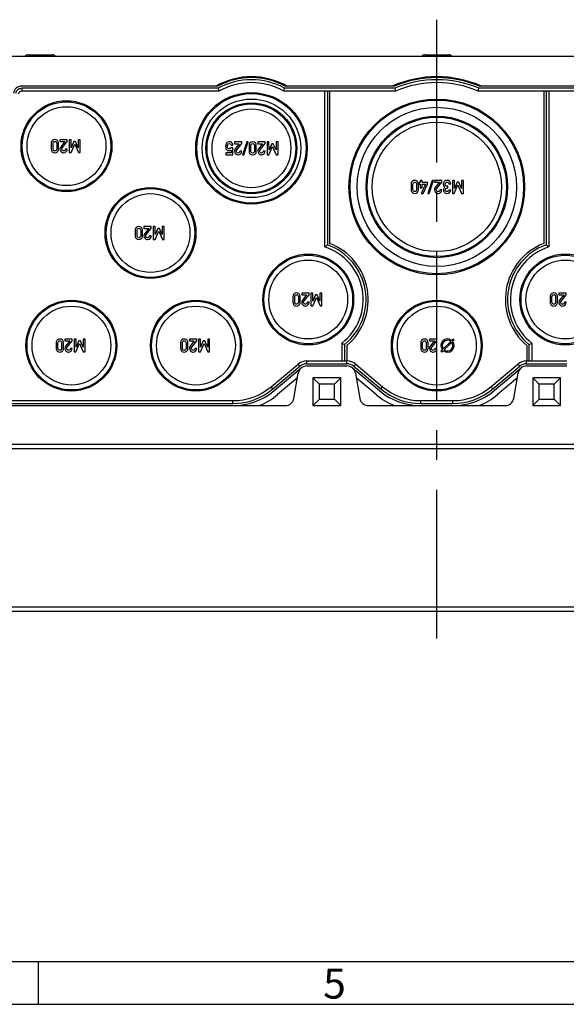
# Model space of a CAD drawing. Units: millimetres. Extents: x -3 to 844, y 0 to 594.
# Drawn here: x 282 to 346, y 0 to 115 of the extents above; entities that cross this region are included whole.
import ezdxf

# ---------------------------------------------------------------- set-up
doc = ezdxf.new("R2010")
doc.units = ezdxf.units.MM
doc.header["$LTSCALE"] = 46.255
doc.linetypes.add('CENTER', pattern=[0.6, 0.375, -0.075, 0.075, -0.075])
for name, color, linetype in [('DECKEL-T-571DXF_CONTINUOUS_LINE', 7, 'CONTINUOUS'), ('KASTEN-ENDSTDXF_CONTINUOUS_LINE', 7, 'CONTINUOUS'), ('M-740-402-01-3802_DXF_AXIS', 7, 'CONTINUOUS'), ('M-740-402-01-3803_DXF_FORMAT', 7, 'CONTINUOUS')]:
    doc.layers.add(name, color=color, linetype=linetype)
doc.styles.add('TEXTSTYLE_2', font='txt', dxfattribs={"width": 0.785714})

msp = doc.modelspace()

# ---------------------------------------------------------------- linework, layer by layer
at = {"layer": 'DECKEL-T-571DXF_CONTINUOUS_LINE', "color": 7, "linetype": 'CONTINUOUS'}
for p, q in [((255.58802, 64.80981), (405.58802, 64.80981)), ((404.6034, 45.80981), (256.57263, 45.80981))]:
    msp.add_line(p, q, dxfattribs=at)
at = {"layer": 'DECKEL-T-571DXF_CONTINUOUS_LINE', "color": 9, "linetype": 'CONTINUOUS'}
msp.add_line((402.10426, 46.29672), (259.07177, 46.29672), dxfattribs=at)
at = {"layer": 'KASTEN-ENDSTDXF_CONTINUOUS_LINE', "color": 7, "linetype": 'CONTINUOUS'}
for p, q in [((255.58802, 110.55981), (405.58802, 110.55981)), ((282.93086, 110.70981), (285.74517, 110.70981)), ((329.18086, 110.70981), (331.99517, 110.70981)), ((305.02601, 107.05981), (282.17712, 107.05981)), ((305.09003, 106.80981), (282.17712, 106.80981)), ((325.68904, 106.80981), (312.836, 106.80981)), ((325.63827, 107.05981), (312.90002, 107.05981)), ((348.34003, 106.80981), (335.487, 106.80981)), ((348.27601, 107.05981), (335.53776, 107.05981)), ((305.1775, 106.47487), (282.17712, 106.47487)), ((325.75789, 106.47487), (312.74853, 106.47487)), ((317.50308, 106.47487), (317.50308, 88.30736)), ((317.83802, 106.47487), (317.83802, 88.54877)), ((318.08802, 106.47487), (318.08802, 88.72316)), ((348.4275, 106.47487), (335.41814, 106.47487)), ((343.08802, 106.47487), (343.08802, 88.72316)), ((343.33802, 106.47487), (343.33802, 88.54877)), ((343.67295, 106.47487), (343.67295, 88.30736)), ((285.60633, 100.39211), (285.60633, 99.73059)), ((285.82135, 99.74294), (285.82135, 100.37977)), ((286.24316, 100.37977), (286.24316, 99.74294)), ((286.45818, 99.73059), (286.45818, 100.39211)), ((286.6269, 100.81084), (286.6269, 100.59685)), ((287.48184, 100.81084), (286.6269, 100.81084)), ((286.6269, 100.59685), (287.19892, 100.59685)), ((287.19892, 100.59685), (286.71641, 99.99191)), ((286.89542, 99.87565), (287.48184, 100.60919)), ((287.48184, 100.60919), (287.48184, 100.81084)), ((287.70715, 100.81084), (287.70715, 99.31187)), ((287.93452, 100.81084), (287.70715, 100.81084)), ((287.92217, 99.31187), (288.34295, 100.28923)), ((287.93863, 99.87565), (287.93452, 100.81084)), ((288.25242, 100.59685), (287.93863, 99.87565)), ((288.44172, 100.59685), (288.25242, 100.59685)), ((288.34295, 100.28923), (288.773, 99.31187)), ((288.76065, 99.87565), (288.44172, 100.59685)), ((288.76065, 100.81084), (288.76065, 99.87565)), ((288.98802, 100.81084), (288.76065, 100.81084)), ((288.98802, 99.31187), (288.98802, 100.81084)), ((306.59697, 100.1843), (306.81199, 100.1843)), ((306.97865, 100.56084), (306.97865, 100.34685)), ((307.83359, 100.56084), (306.97865, 100.56084)), ((306.97865, 100.34685), (307.55067, 100.34685)), ((307.55067, 100.34685), (307.06816, 99.74191)), ((307.24717, 99.62565), (307.83359, 100.35919)), ((307.83359, 100.35919), (307.83359, 100.56084)), ((308.42001, 100.57318), (307.91693, 99.04849)), ((308.08153, 99.04849), (308.58462, 100.57318)), ((308.58462, 100.57318), (308.42001, 100.57318)), ((308.68133, 100.14211), (308.68133, 99.48059)), ((308.89635, 99.49294), (308.89635, 100.12977)), ((309.31816, 100.12977), (309.31816, 99.49294)), ((309.53318, 99.48059), (309.53318, 100.14211)), ((309.7019, 100.56084), (309.7019, 100.34685)), ((310.55684, 100.56084), (309.7019, 100.56084)), ((309.7019, 100.34685), (310.27392, 100.34685)), ((310.27392, 100.34685), (309.79141, 99.74191)), ((309.97042, 99.62565), (310.55684, 100.35919)), ((310.55684, 100.35919), (310.55684, 100.56084)), ((310.78215, 100.56084), (310.78215, 99.06187)), ((311.00952, 100.56084), (310.78215, 100.56084)), ((310.99717, 99.06187), (311.41795, 100.03923)), ((311.01363, 99.62565), (311.00952, 100.56084)), ((311.32742, 100.34685), (311.01363, 99.62565)), ((311.51672, 100.34685), (311.32742, 100.34685)), ((311.41795, 100.03923), (311.848, 99.06187)), ((311.83565, 99.62565), (311.51672, 100.34685)), ((311.83565, 100.56084), (311.83565, 99.62565)), ((312.06302, 100.56084), (311.83565, 100.56084)), ((312.06302, 99.06187), (312.06302, 100.56084)), ((287.48184, 99.73059), (287.26682, 99.73059)), ((287.70715, 99.31187), (287.92217, 99.31187)), ((288.773, 99.31187), (288.98802, 99.31187)), ((305.98586, 99.27689), (305.98586, 99.06187)), ((306.58153, 99.27689), (305.98586, 99.27689)), ((305.98586, 99.06187), (306.78421, 99.06187)), ((306.78421, 99.87257), (306.58153, 99.87257)), ((306.58153, 99.61537), (306.58153, 99.27689)), ((306.78421, 99.06187), (306.78421, 99.87257)), ((307.83359, 99.48059), (307.61857, 99.48059)), ((307.91693, 99.04849), (308.08153, 99.04849)), ((310.55684, 99.48059), (310.34182, 99.48059)), ((310.78215, 99.06187), (310.99717, 99.06187)), ((311.848, 99.06187), (312.06302, 99.06187)), ((327.58308, 95.64211), (327.58308, 94.98059)), ((327.7981, 94.99294), (327.7981, 95.62977)), ((328.21991, 95.62977), (328.21991, 94.99294)), ((328.43493, 94.98059), (328.43493, 95.64211)), ((328.53987, 95.83862), (328.53987, 95.63594)), ((328.66024, 95.83862), (328.53987, 95.83862)), ((328.53987, 95.63594), (328.66024, 95.63594)), ((328.66024, 96.06084), (328.66024, 95.83862)), ((328.87526, 96.06084), (328.66024, 96.06084)), ((328.66024, 95.63594), (328.66024, 95.20384)), ((329.26621, 95.63594), (328.759, 94.56187)), ((328.87526, 95.83862), (328.87526, 96.06084)), ((329.50077, 95.83862), (328.87526, 95.83862)), ((328.87526, 95.20384), (328.87526, 95.63594)), ((328.87526, 95.63594), (329.26621, 95.63594)), ((328.99872, 94.56187), (329.50077, 95.63594)), ((329.50077, 95.63594), (329.50077, 95.83862)), ((330.04501, 96.07318), (329.54193, 94.54849)), ((329.70653, 94.54849), (330.20962, 96.07318)), ((330.20962, 96.07318), (330.04501, 96.07318)), ((330.31559, 96.06084), (330.31559, 95.84685)), ((331.17053, 96.06084), (330.31559, 96.06084)), ((330.31559, 95.84685), (330.8876, 95.84685)), ((330.8876, 95.84685), (330.40509, 95.24191)), ((330.58411, 95.12565), (331.17053, 95.85919)), ((331.17053, 95.85919), (331.17053, 96.06084)), ((331.87834, 95.38286), (331.78781, 95.38286)), ((331.87834, 95.19355), (331.87834, 95.38286)), ((332.00695, 95.68841), (332.22197, 95.68841)), ((332.40715, 96.06084), (332.40715, 94.56187)), ((332.63452, 96.06084), (332.40715, 96.06084)), ((332.62217, 94.56187), (333.04295, 95.53923)), ((332.63863, 95.12565), (332.63452, 96.06084)), ((332.95242, 95.84685), (332.63863, 95.12565)), ((333.14172, 95.84685), (332.95242, 95.84685)), ((333.04295, 95.53923), (333.473, 94.56187)), ((333.46065, 95.12565), (333.14172, 95.84685)), ((333.46065, 96.06084), (333.46065, 95.12565)), ((333.68802, 96.06084), (333.46065, 96.06084)), ((333.68802, 94.56187), (333.68802, 96.06084)), ((328.66024, 95.20384), (328.87526, 95.20384)), ((328.759, 94.56187), (328.99872, 94.56187)), ((329.54193, 94.54849), (329.70653, 94.54849)), ((331.17053, 94.98059), (330.95551, 94.98059)), ((331.80427, 95.19355), (331.87834, 95.19355)), ((332.21374, 94.94458), (331.99872, 94.94458)), ((332.40715, 94.56187), (332.62217, 94.56187)), ((333.473, 94.56187), (333.68802, 94.56187)), ((295.40633, 90.26711), (295.40633, 89.60559)), ((295.62135, 89.61794), (295.62135, 90.25477)), ((296.04316, 90.25477), (296.04316, 89.61794)), ((296.25818, 89.60559), (296.25818, 90.26711)), ((296.4269, 90.68584), (296.4269, 90.47185)), ((297.28184, 90.68584), (296.4269, 90.68584)), ((296.4269, 90.47185), (296.99892, 90.47185)), ((296.99892, 90.47185), (296.51641, 89.86691)), ((296.69542, 89.75065), (297.28184, 90.48419)), ((297.28184, 89.60559), (297.06682, 89.60559)), ((297.28184, 90.48419), (297.28184, 90.68584)), ((297.50715, 90.68584), (297.50715, 89.18687)), ((297.73452, 90.68584), (297.50715, 90.68584)), ((297.72217, 89.18687), (298.14295, 90.16423)), ((297.73863, 89.75065), (297.73452, 90.68584)), ((298.05242, 90.47185), (297.73863, 89.75065)), ((298.24172, 90.47185), (298.05242, 90.47185)), ((298.14295, 90.16423), (298.573, 89.18687)), ((298.56065, 89.75065), (298.24172, 90.47185)), ((298.56065, 90.68584), (298.56065, 89.75065)), ((298.78802, 90.68584), (298.56065, 90.68584)), ((298.78802, 89.18687), (298.78802, 90.68584)), ((297.50715, 89.18687), (297.72217, 89.18687)), ((298.573, 89.18687), (298.78802, 89.18687)), ((314.8269, 82.93584), (314.8269, 82.72185)), ((315.68184, 82.93584), (314.8269, 82.93584)), ((314.8269, 82.72185), (315.39892, 82.72185)), ((315.39892, 82.72185), (314.91641, 82.11691)), ((315.09542, 82.00065), (315.68184, 82.73419)), ((315.68184, 82.73419), (315.68184, 82.93584)), ((315.90715, 82.93584), (315.90715, 81.43687)), ((316.13452, 82.93584), (315.90715, 82.93584)), ((316.13863, 82.00065), (316.13452, 82.93584)), ((316.45242, 82.72185), (316.13863, 82.00065)), ((316.64172, 82.72185), (316.45242, 82.72185)), ((316.96065, 82.00065), (316.64172, 82.72185)), ((316.96065, 82.93584), (316.96065, 82.00065)), ((317.18802, 82.93584), (316.96065, 82.93584)), ((317.18802, 81.43687), (317.18802, 82.93584)), ((345.68184, 82.93584), (344.8269, 82.93584)), ((344.8269, 82.93584), (344.8269, 82.72185)), ((344.8269, 82.72185), (345.39892, 82.72185)), ((345.39892, 82.72185), (344.91641, 82.11691)), ((345.09542, 82.00065), (345.68184, 82.73419)), ((345.68184, 82.73419), (345.68184, 82.93584)), ((313.80633, 82.51711), (313.80633, 81.85559)), ((314.02135, 81.86794), (314.02135, 82.50477)), ((314.44316, 82.50477), (314.44316, 81.86794)), ((314.65818, 81.85559), (314.65818, 82.51711)), ((315.68184, 81.85559), (315.46682, 81.85559)), ((316.12217, 81.43687), (316.54295, 82.41423)), ((316.54295, 82.41423), (316.973, 81.43687)), ((343.80633, 82.51711), (343.80633, 81.85559)), ((344.02135, 81.86794), (344.02135, 82.50477)), ((344.44316, 82.50477), (344.44316, 81.86794)), ((344.65818, 81.85559), (344.65818, 82.51711)), ((345.68184, 81.85559), (345.46682, 81.85559)), ((315.90715, 81.43687), (316.12217, 81.43687)), ((316.973, 81.43687), (317.18802, 81.43687)), ((286.18133, 77.14211), (286.18133, 76.48059)), ((286.39635, 76.49294), (286.39635, 77.12977)), ((286.81816, 77.12977), (286.81816, 76.49294)), ((287.03318, 76.48059), (287.03318, 77.14211)), ((287.2019, 77.56084), (287.2019, 77.34685)), ((288.05684, 77.56084), (287.2019, 77.56084)), ((287.2019, 77.34685), (287.77392, 77.34685)), ((287.77392, 77.34685), (287.29141, 76.74191)), ((287.47042, 76.62565), (288.05684, 77.35919)), ((288.05684, 77.35919), (288.05684, 77.56084)), ((288.28215, 77.56084), (288.28215, 76.06187)), ((288.50952, 77.56084), (288.28215, 77.56084)), ((288.49717, 76.06187), (288.91795, 77.03923)), ((288.51363, 76.62565), (288.50952, 77.56084)), ((288.82742, 77.34685), (288.51363, 76.62565)), ((289.01672, 77.34685), (288.82742, 77.34685)), ((288.91795, 77.03923), (289.348, 76.06187)), ((289.33565, 76.62565), (289.01672, 77.34685)), ((289.33565, 77.56084), (289.33565, 76.62565)), ((289.56302, 77.56084), (289.33565, 77.56084)), ((289.56302, 76.06187), (289.56302, 77.56084)), ((300.70633, 77.14211), (300.70633, 76.48059)), ((300.92135, 76.49294), (300.92135, 77.12977)), ((301.34316, 77.12977), (301.34316, 76.49294)), ((301.55818, 76.48059), (301.55818, 77.14211)), ((301.7269, 77.56084), (301.7269, 77.34685)), ((302.58184, 77.56084), (301.7269, 77.56084)), ((301.7269, 77.34685), (302.29892, 77.34685)), ((302.29892, 77.34685), (301.81641, 76.74191)), ((301.99542, 76.62565), (302.58184, 77.35919)), ((302.58184, 77.35919), (302.58184, 77.56084)), ((302.80715, 77.56084), (302.80715, 76.06187)), ((303.03452, 77.56084), (302.80715, 77.56084)), ((303.02217, 76.06187), (303.44295, 77.03923)), ((303.03863, 76.62565), (303.03452, 77.56084)), ((303.35242, 77.34685), (303.03863, 76.62565)), ((303.54172, 77.34685), (303.35242, 77.34685)), ((303.44295, 77.03923), (303.873, 76.06187)), ((303.86065, 76.62565), (303.54172, 77.34685)), ((303.86065, 77.56084), (303.86065, 76.62565)), ((304.08802, 77.56084), (303.86065, 77.56084)), ((304.08802, 76.06187), (304.08802, 77.56084)), ((319.50308, 77.10295), (319.50308, 75.01975)), ((319.83802, 76.94077), (319.83802, 75.01975)), ((328.7125, 77.14211), (328.7125, 76.48059)), ((328.92752, 76.49294), (328.92752, 77.12977)), ((329.34933, 77.12977), (329.34933, 76.49294)), ((329.56435, 76.48059), (329.56435, 77.14211)), ((329.73308, 77.56084), (329.73308, 77.34685)), ((330.58802, 77.56084), (329.73308, 77.56084)), ((329.73308, 77.34685), (330.30509, 77.34685)), ((330.30509, 77.34685), (329.82258, 76.74191)), ((330.0016, 76.62565), (330.58802, 77.35919)), ((330.58802, 77.35919), (330.58802, 77.56084)), ((332.22373, 77.30159), (331.34623, 76.42409)), ((331.4523, 76.31803), (332.3298, 77.19553)), ((332.49209, 77.56995), (332.33042, 77.40828)), ((332.43648, 77.30221), (332.59816, 77.46388)), ((332.59816, 77.46388), (332.49209, 77.56995)), ((341.33802, 76.94077), (341.33802, 75.01975)), ((341.67295, 77.10295), (341.67295, 75.01975)), ((288.05684, 76.48059), (287.84182, 76.48059)), ((288.28215, 76.06187), (288.49717, 76.06187)), ((289.348, 76.06187), (289.56302, 76.06187)), ((302.58184, 76.48059), (302.36682, 76.48059)), ((302.80715, 76.06187), (303.02217, 76.06187)), ((303.873, 76.06187), (304.08802, 76.06187)), ((320.08802, 76.82291), (320.08802, 75.01975)), ((330.58802, 76.48059), (330.373, 76.48059)), ((331.23955, 76.31741), (331.07788, 76.15574)), ((331.07788, 76.15574), (331.18394, 76.04967)), ((331.18394, 76.04967), (331.34561, 76.21134)), ((341.08802, 76.82291), (341.08802, 75.01975)), ((311.25694, 72.01256), (314.39885, 74.64894)), ((315.41763, 75.01975), (320.1084, 75.01975)), ((315.41763, 74.68481), (320.1084, 74.68481)), ((321.12718, 74.64894), (324.26909, 72.01256)), ((336.90694, 72.01256), (340.04885, 74.64894)), ((341.06763, 75.01975), (345.7584, 75.01975)), ((341.06763, 74.68481), (345.7584, 74.68481)), ((311.47223, 71.75599), (314.61414, 74.39237)), ((311.63293, 71.56448), (314.77484, 74.20085)), ((313.90872, 70.63616), (314.43282, 73.60846)), ((315.41763, 74.43481), (320.1084, 74.43481)), ((320.75119, 74.20085), (323.8931, 71.56448)), ((320.91189, 74.39237), (324.0538, 71.75599)), ((321.09321, 73.60846), (321.61731, 70.63616)), ((337.12223, 71.75599), (340.26414, 74.39237)), ((337.28293, 71.56448), (340.42484, 74.20085)), ((339.55872, 70.63616), (340.08282, 73.60846)), ((341.06763, 74.43481), (345.7584, 74.43481)), ((314.33393, 73.04765), (312.0186, 71.10485)), ((316.13802, 73.05981), (316.13802, 69.80981)), ((316.13802, 73.05981), (316.88802, 72.30981)), ((319.38802, 73.05981), (316.13802, 73.05981)), ((319.38802, 73.05981), (318.63802, 72.30981)), ((319.38802, 69.80981), (319.38802, 73.05981)), ((323.50743, 71.10485), (321.1921, 73.04765)), ((339.98393, 73.04765), (337.6686, 71.10485)), ((345.03802, 73.05981), (341.78802, 73.05981)), ((341.78802, 73.05981), (342.53802, 72.30981)), ((341.78802, 73.05981), (341.78802, 69.80981)), ((345.03802, 73.05981), (344.28802, 72.30981)), ((345.03802, 69.80981), (345.03802, 73.05981)), ((316.88802, 70.55981), (316.88802, 72.30981)), ((318.63802, 72.30981), (316.88802, 72.30981)), ((318.63802, 70.55981), (318.63802, 72.30981)), ((344.28802, 72.30981), (342.53802, 72.30981)), ((342.53802, 70.55981), (342.53802, 72.30981)), ((344.28802, 70.55981), (344.28802, 72.30981)), ((279.52706, 70.39475), (306.81202, 70.39475)), ((279.52706, 70.05981), (306.81202, 70.05981)), ((316.13802, 69.80981), (316.88802, 70.55981)), ((316.88802, 70.55981), (318.63802, 70.55981)), ((319.38802, 69.80981), (318.63802, 70.55981)), ((328.71401, 70.39475), (332.46202, 70.39475)), ((328.71401, 70.05981), (332.46202, 70.05981)), ((341.78802, 69.80981), (342.53802, 70.55981)), ((342.53802, 70.55981), (344.28802, 70.55981)), ((345.03802, 69.80981), (344.28802, 70.55981)), ((272.41302, 69.80981), (312.92392, 69.80981)), ((316.13802, 69.80981), (319.38802, 69.80981)), ((322.60212, 69.80981), (338.57392, 69.80981)), ((341.78802, 69.80981), (345.03802, 69.80981)), ((255.58802, 65.30981), (405.58802, 65.30981))]:
    msp.add_line(p, q, dxfattribs=at)
at = {"layer": 'KASTEN-ENDSTDXF_CONTINUOUS_LINE', "color": 9, "linetype": 'CONTINUOUS'}
for p, q in [((282.17712, 106.80981), (282.17712, 106.47487)), ((314.61414, 74.39237), (314.39885, 74.64894)), ((315.41763, 74.68481), (315.41763, 75.01975)), ((320.1084, 74.68481), (320.1084, 75.01975)), ((320.91189, 74.39237), (321.12718, 74.64894)), ((340.26414, 74.39237), (340.04885, 74.64894)), ((341.06763, 74.68481), (341.06763, 75.01975)), ((311.47223, 71.75599), (311.25694, 72.01256)), ((324.0538, 71.75599), (324.26909, 72.01256)), ((337.12223, 71.75599), (336.90694, 72.01256)), ((306.81202, 70.05981), (306.81202, 70.39475)), ((328.71401, 70.05981), (328.71401, 70.39475)), ((332.46202, 70.05981), (332.46202, 70.39475))]:
    msp.add_line(p, q, dxfattribs=at)
at = {"layer": 'KASTEN-ENDSTDXF_CONTINUOUS_LINE', "color": 7, "linetype": 'CONTINUOUS'}
for centre, radius in [((308.96302, 99.80981), 6.5), ((308.96302, 99.80981), 6.375), ((287.38802, 100.05981), 5.3), ((287.38802, 100.05981), 5.175), ((287.38802, 100.05981), 4.59765), ((308.96302, 99.80981), 5.75), ((308.96302, 99.80981), 5.3), ((308.96302, 99.80981), 5.175), ((330.58802, 95.30981), 10.25), ((330.58802, 95.30981), 10.125), ((330.58802, 95.30981), 9.28784), ((308.96302, 99.80981), 4.59765), ((330.58802, 95.30981), 8.25), ((330.58802, 95.30981), 8.125), ((330.58802, 95.30981), 7.54765), ((297.18802, 89.93481), 5.3), ((297.18802, 89.93481), 5.175), ((297.18802, 89.93481), 4.59765), ((315.58802, 82.18481), 5.3), ((315.58802, 82.18481), 5.175), ((345.58802, 82.18481), 5.3), ((345.58802, 82.18481), 5.175), ((315.58802, 82.18481), 4.59765), ((345.58802, 82.18481), 4.59765), ((287.96302, 76.80981), 5.3), ((287.96302, 76.80981), 5.175), ((302.48802, 76.80981), 5.3), ((302.48802, 76.80981), 5.175), ((330.58802, 76.80981), 5.3), ((330.58802, 76.80981), 5.175), ((287.96302, 76.80981), 4.59765), ((302.48802, 76.80981), 4.59765), ((330.58802, 76.80981), 4.59765)]:
    msp.add_circle(centre, radius, dxfattribs=at)
for centre, radius, start, end in [((282.93086, 110.20981), 0.5, 90, 135.4592681), ((285.74517, 110.20981), 0.5, 44.5407319, 90), ((329.18086, 110.20981), 0.5, 90, 135.4592681), ((331.99517, 110.20981), 0.5, 44.5407319, 90), ((308.96302, 99.80981), 8.35, 60.2574667, 119.7425333), ((308.96302, 99.80981), 8.25, 61.4964899, 118.5035101), ((330.58802, 95.30981), 12.85, 66.1202217, 113.8797783), ((330.58802, 95.30981), 12.75, 67.1564927, 112.8435073), ((282.17712, 106.05981), 1, 90, 170), ((282.17712, 106.05981), 0.75, 90, 170), ((308.96302, 99.80981), 8, 61.0449756, 118.9550244), ((365.10514, 122.30373), 61.98286, 194.4758018, 194.7957945), ((308.96302, 99.80981), 7.66506, 60.4049891, 119.5950109), ((252.82089, 122.30373), 61.98286, 345.2042055, 345.5241982), ((330.58802, 95.30981), 12.5, 66.9260819, 113.0739181), ((445.69674, 131.3051), 122.48211, 191.536416, 191.6963719), ((330.58802, 95.30981), 12.16506, 66.60617, 113.39383), ((215.47929, 131.3051), 122.48211, 348.3036281, 348.463584), ((282.17712, 106.05981), 0.41506, 90, 170), ((330.83052, 70.17005), 22.50739, 125.2577144, 126.308755), ((315.58802, 82.18481), 6.75, 309.0228026, 70.5287794), ((315.58802, 82.18481), 7, 310.0052009, 69.0751676), ((345.58802, 82.18481), 7, 110.9248324, 229.9947991), ((345.58802, 82.18481), 6.75, 109.4712206, 230.9771974), ((330.34551, 70.17005), 22.50739, 53.691245, 54.7422856), ((315.58802, 82.18481), 6.41506, 307.6106372, 72.6309048), ((345.58802, 82.18481), 6.41506, 107.3690952, 232.3893628), ((332.83097, 104.20052), 30.19787, 243.8098136, 244.5158896), ((331.83802, 76.80981), 0.775, 50.5534442, 219.4465558), ((331.83802, 76.80981), 0.625, 51.8921026, 218.1078974), ((331.83802, 76.80981), 0.775, 230.5534442, 39.4465558), ((331.83802, 76.80981), 0.625, 231.8921026, 38.1078974), ((328.34506, 104.20052), 30.19787, 295.4841104, 296.1901864), ((315.41763, 73.43481), 1.58494, 90, 130), ((315.41763, 73.43481), 1.25, 90, 130), ((320.1084, 73.43481), 1.58494, 50, 90), ((320.1084, 73.43481), 1.25, 50, 90), ((341.06763, 73.43481), 1.58494, 90, 130), ((341.06763, 73.43481), 1.25, 90, 130), ((315.41763, 73.43481), 1, 90, 170), ((320.1084, 73.43481), 1, 10, 90), ((341.06763, 73.43481), 1, 90, 170), ((306.81202, 77.30981), 6.91506, 270, 310), ((306.81202, 77.30981), 7.25, 270, 310), ((306.81202, 77.30981), 7.5, 270, 310), ((328.71401, 77.30981), 7.5, 230.0000021, 270), ((328.71401, 77.30981), 7.25, 230, 270), ((328.71401, 77.30981), 6.91506, 230, 270), ((332.46202, 77.30981), 6.91506, 270, 310), ((332.46202, 77.30981), 7.25, 270, 310), ((332.46202, 77.30981), 7.5, 270, 310.000002), ((306.81202, 77.30981), 8.1, 292.1916066, 310), ((312.92392, 70.80981), 1, 270, 350), ((322.60212, 70.80981), 1, 190, 270), ((328.71401, 77.30981), 8.1, 230, 247.8083934), ((332.46202, 77.30981), 8.1, 292.1916066, 310), ((338.57392, 70.80981), 1, 270, 350)]:
    msp.add_arc(centre, radius, start, end, dxfattribs=at)
for points in [[(285.73673, 100.71134), (285.65057, 100.63697), (285.60633, 100.52997), (285.60633, 100.39211)], [(286.03225, 100.82318), (285.92217, 100.82318), (285.82341, 100.78615), (285.73673, 100.71134)], [(285.82135, 100.37977), (285.82135, 100.45281), (285.8409, 100.5094), (285.87999, 100.54952)], [(285.87999, 100.54952), (285.91909, 100.58965), (285.9695, 100.60919), (286.03225, 100.60919)], [(286.32881, 100.71134), (286.24213, 100.78615), (286.14337, 100.82318), (286.03225, 100.82318)], [(286.03225, 100.60919), (286.09604, 100.60919), (286.14748, 100.58965), (286.18581, 100.54978)], [(286.18581, 100.54978), (286.22464, 100.5094), (286.24316, 100.45281), (286.24316, 100.37977)], [(286.45818, 100.39211), (286.45818, 100.52997), (286.41497, 100.63697), (286.32881, 100.71134)], [(286.71641, 99.99191), (286.65674, 99.91783), (286.6269, 99.83039), (286.6269, 99.72853)], [(305.97865, 100.27895), (305.96425, 100.22956), (305.95602, 100.15446), (305.95602, 100.05364)], [(305.95602, 100.05364), (305.95602, 99.93018), (305.96631, 99.8417), (305.98483, 99.78923)], [(306.04879, 100.41358), (306.01672, 100.37257), (305.99306, 100.32833), (305.97865, 100.27895)], [(306.17802, 100.52315), (306.12269, 100.48985), (306.07948, 100.45281), (306.04879, 100.41358)], [(306.17104, 100.03718), (306.17104, 100.10816), (306.1803, 100.17915), (306.19827, 100.25105)], [(306.21384, 99.8307), (306.18544, 99.88594), (306.17104, 99.95487), (306.17104, 100.03718)], [(306.37372, 100.57318), (306.29964, 100.57318), (306.2338, 100.55672), (306.17802, 100.52315)], [(306.19827, 100.25105), (306.21631, 100.32318), (306.27701, 100.35919), (306.38195, 100.35919)], [(306.65371, 100.48392), (306.56404, 100.54335), (306.47042, 100.57318), (306.37372, 100.57318)], [(306.38195, 100.35919), (306.50026, 100.35919), (306.57228, 100.30158), (306.59697, 100.1843)], [(306.81199, 100.1843), (306.79655, 100.32421), (306.74409, 100.42401), (306.65371, 100.48392)], [(308.81173, 100.46134), (308.72557, 100.38697), (308.68133, 100.27997), (308.68133, 100.14211)], [(309.10725, 100.57318), (308.99717, 100.57318), (308.89841, 100.53615), (308.81173, 100.46134)], [(308.89635, 100.12977), (308.89635, 100.20281), (308.9159, 100.2594), (308.95499, 100.29952)], [(308.95499, 100.29952), (308.99409, 100.33965), (309.0445, 100.35919), (309.10725, 100.35919)], [(309.40381, 100.46134), (309.31713, 100.53615), (309.21837, 100.57318), (309.10725, 100.57318)], [(309.10725, 100.35919), (309.17104, 100.35919), (309.22248, 100.33965), (309.26081, 100.29978)], [(309.26081, 100.29978), (309.29964, 100.2594), (309.31816, 100.20281), (309.31816, 100.12977)], [(309.53318, 100.14211), (309.53318, 100.27997), (309.48997, 100.38697), (309.40381, 100.46134)], [(285.60633, 99.73059), (285.60633, 99.59273), (285.65057, 99.48676), (285.73699, 99.41166)], [(285.73699, 99.41166), (285.82341, 99.33656), (285.92217, 99.29849), (286.03225, 99.29849)], [(285.88025, 99.57446), (285.8409, 99.61537), (285.82135, 99.67092), (285.82135, 99.74294)], [(286.03225, 99.51351), (285.9695, 99.51351), (285.91909, 99.53409), (285.88025, 99.57446)], [(286.18556, 99.5742), (286.14748, 99.53409), (286.09604, 99.51351), (286.03225, 99.51351)], [(286.03225, 99.29849), (286.14337, 99.29849), (286.24213, 99.33656), (286.32855, 99.41166)], [(286.24316, 99.74294), (286.24316, 99.67092), (286.22464, 99.61537), (286.18556, 99.5742)], [(286.32855, 99.41166), (286.41497, 99.48676), (286.45818, 99.59273), (286.45818, 99.73059)], [(286.6269, 99.72853), (286.6269, 99.61022), (286.66909, 99.5094), (286.75242, 99.42504)], [(286.75242, 99.42504), (286.83575, 99.34067), (286.93966, 99.29849), (287.06415, 99.29849)], [(286.8409, 99.72648), (286.8409, 99.74911), (286.84501, 99.77277), (286.85153, 99.79634)], [(286.89645, 99.58142), (286.85941, 99.62668), (286.8409, 99.67504), (286.8409, 99.72648)], [(286.85153, 99.79634), (286.85839, 99.82113), (286.87255, 99.84704), (286.89542, 99.87565)], [(287.04769, 99.51351), (286.9839, 99.51351), (286.93349, 99.53615), (286.89645, 99.58142)], [(287.19789, 99.57216), (287.15674, 99.53306), (287.10633, 99.51351), (287.04769, 99.51351)], [(287.06415, 99.29849), (287.17732, 99.29849), (287.27505, 99.34067), (287.35736, 99.42401)], [(287.26682, 99.73059), (287.26271, 99.66372), (287.23904, 99.61125), (287.19789, 99.57216)], [(287.35736, 99.42401), (287.43966, 99.50734), (287.48184, 99.60919), (287.48184, 99.73059)], [(305.98483, 99.78923), (306.00334, 99.73676), (306.03318, 99.68841), (306.07485, 99.64363)], [(306.07485, 99.64363), (306.10211, 99.61434), (306.13915, 99.58862), (306.18667, 99.56641)], [(306.18667, 99.56641), (306.2338, 99.54438), (306.28524, 99.53306), (306.34182, 99.53306)], [(306.38812, 99.74808), (306.29964, 99.74808), (306.24203, 99.77586), (306.21384, 99.8307)], [(306.34182, 99.53306), (306.43339, 99.53306), (306.51363, 99.56084), (306.58153, 99.61537)], [(306.58153, 99.87257), (306.53627, 99.79026), (306.47145, 99.74808), (306.38812, 99.74808)], [(307.06816, 99.74191), (307.00849, 99.66783), (306.97865, 99.58039), (306.97865, 99.47853)], [(306.97865, 99.47853), (306.97865, 99.36022), (307.02083, 99.2594), (307.10417, 99.17504)], [(307.10417, 99.17504), (307.1875, 99.09067), (307.29141, 99.04849), (307.4159, 99.04849)], [(307.19265, 99.47648), (307.19265, 99.49911), (307.19676, 99.52277), (307.20328, 99.54634)], [(307.2482, 99.33142), (307.21116, 99.37668), (307.19265, 99.42504), (307.19265, 99.47648)], [(307.20328, 99.54634), (307.21014, 99.57113), (307.2243, 99.59704), (307.24717, 99.62565)], [(307.39944, 99.26351), (307.33565, 99.26351), (307.28524, 99.28615), (307.2482, 99.33142)], [(307.54964, 99.32216), (307.50849, 99.28306), (307.45808, 99.26351), (307.39944, 99.26351)], [(307.4159, 99.04849), (307.52907, 99.04849), (307.6268, 99.09067), (307.70911, 99.17401)], [(307.61857, 99.48059), (307.61446, 99.41372), (307.59079, 99.36125), (307.54964, 99.32216)], [(307.70911, 99.17401), (307.79141, 99.25734), (307.83359, 99.35919), (307.83359, 99.48059)], [(308.68133, 99.48059), (308.68133, 99.34273), (308.72557, 99.23676), (308.81199, 99.16166)], [(308.81199, 99.16166), (308.89841, 99.08656), (308.99717, 99.04849), (309.10725, 99.04849)], [(308.95525, 99.32446), (308.9159, 99.36537), (308.89635, 99.42092), (308.89635, 99.49294)], [(309.10725, 99.26351), (309.0445, 99.26351), (308.99409, 99.28409), (308.95525, 99.32446)], [(309.26056, 99.3242), (309.22248, 99.28409), (309.17104, 99.26351), (309.10725, 99.26351)], [(309.10725, 99.04849), (309.21837, 99.04849), (309.31713, 99.08656), (309.40355, 99.16166)], [(309.31816, 99.49294), (309.31816, 99.42092), (309.29964, 99.36537), (309.26056, 99.3242)], [(309.40355, 99.16166), (309.48997, 99.23676), (309.53318, 99.34273), (309.53318, 99.48059)], [(309.79141, 99.74191), (309.73174, 99.66783), (309.7019, 99.58039), (309.7019, 99.47853)], [(309.7019, 99.47853), (309.7019, 99.36022), (309.74409, 99.2594), (309.82742, 99.17504)], [(309.82742, 99.17504), (309.91075, 99.09067), (310.01466, 99.04849), (310.13915, 99.04849)], [(309.9159, 99.47648), (309.9159, 99.49911), (309.92001, 99.52277), (309.92653, 99.54634)], [(309.97145, 99.33142), (309.93441, 99.37668), (309.9159, 99.42504), (309.9159, 99.47648)], [(309.92653, 99.54634), (309.93339, 99.57113), (309.94755, 99.59704), (309.97042, 99.62565)], [(310.12269, 99.26351), (310.0589, 99.26351), (310.00849, 99.28615), (309.97145, 99.33142)], [(310.27289, 99.32216), (310.23174, 99.28306), (310.18133, 99.26351), (310.12269, 99.26351)], [(310.13915, 99.04849), (310.25232, 99.04849), (310.35005, 99.09067), (310.43236, 99.17401)], [(310.34182, 99.48059), (310.33771, 99.41372), (310.31404, 99.36125), (310.27289, 99.32216)], [(310.43236, 99.17401), (310.51466, 99.25734), (310.55684, 99.35919), (310.55684, 99.48059)], [(327.71348, 95.96134), (327.62732, 95.88697), (327.58308, 95.77997), (327.58308, 95.64211)], [(328.009, 96.07318), (327.89892, 96.07318), (327.80016, 96.03615), (327.71348, 95.96134)], [(327.7981, 95.62977), (327.7981, 95.70281), (327.81765, 95.7594), (327.85674, 95.79952)], [(327.85674, 95.79952), (327.89583, 95.83965), (327.94625, 95.85919), (328.009, 95.85919)], [(328.30555, 95.96134), (328.21888, 96.03615), (328.12011, 96.07318), (328.009, 96.07318)], [(328.009, 95.85919), (328.07279, 95.85919), (328.12423, 95.83965), (328.16256, 95.79978)], [(328.16256, 95.79978), (328.20139, 95.7594), (328.21991, 95.70281), (328.21991, 95.62977)], [(328.43493, 95.64211), (328.43493, 95.77997), (328.39172, 95.88697), (328.30555, 95.96134)], [(331.47298, 95.94871), (331.38555, 95.86639), (331.34131, 95.75425), (331.34131, 95.61434)], [(331.34131, 95.61434), (331.34131, 95.55467), (331.35571, 95.495), (331.38308, 95.43561)], [(331.38308, 95.43561), (331.41024, 95.37668), (331.45551, 95.3273), (331.51826, 95.28615)], [(331.79604, 96.07318), (331.66847, 96.07318), (331.56147, 96.03203), (331.47298, 95.94871)], [(331.55633, 95.62154), (331.55633, 95.69561), (331.57999, 95.75425), (331.62549, 95.79618)], [(331.62526, 95.44664), (331.57999, 95.48882), (331.55633, 95.54746), (331.55633, 95.62154)], [(331.78781, 95.38286), (331.72505, 95.38286), (331.67053, 95.40446), (331.62526, 95.44664)], [(331.62549, 95.79618), (331.67155, 95.83862), (331.72402, 95.85919), (331.78369, 95.85919)], [(331.78369, 95.85919), (331.84542, 95.85919), (331.89378, 95.84376), (331.92693, 95.81315)], [(332.07073, 95.97545), (331.98946, 96.04129), (331.89789, 96.07318), (331.79604, 96.07318)], [(331.92693, 95.81315), (331.96065, 95.78203), (331.9874, 95.73985), (332.00695, 95.68841)], [(332.22197, 95.68841), (332.20242, 95.81393), (332.15201, 95.9096), (332.07073, 95.97545)], [(327.58308, 94.98059), (327.58308, 94.84273), (327.62732, 94.73676), (327.71374, 94.66166)], [(327.71374, 94.66166), (327.80016, 94.58656), (327.89892, 94.54849), (328.009, 94.54849)], [(327.857, 94.82446), (327.81765, 94.86537), (327.7981, 94.92092), (327.7981, 94.99294)], [(328.009, 94.76351), (327.94625, 94.76351), (327.89583, 94.78409), (327.857, 94.82446)], [(328.16231, 94.8242), (328.12423, 94.78409), (328.07279, 94.76351), (328.009, 94.76351)], [(328.009, 94.54849), (328.12011, 94.54849), (328.21888, 94.58656), (328.3053, 94.66166)], [(328.21991, 94.99294), (328.21991, 94.92092), (328.20139, 94.86537), (328.16231, 94.8242)], [(328.3053, 94.66166), (328.39172, 94.73676), (328.43493, 94.84273), (328.43493, 94.98059)], [(330.40509, 95.24191), (330.34542, 95.16783), (330.31559, 95.08039), (330.31559, 94.97853)], [(330.31559, 94.97853), (330.31559, 94.86022), (330.35777, 94.7594), (330.4411, 94.67504)], [(330.4411, 94.67504), (330.52444, 94.59067), (330.62834, 94.54849), (330.75283, 94.54849)], [(330.52958, 94.97648), (330.52958, 94.99911), (330.53369, 95.02277), (330.54021, 95.04634)], [(330.58513, 94.83142), (330.5481, 94.87668), (330.52958, 94.92504), (330.52958, 94.97648)], [(330.54021, 95.04634), (330.54707, 95.07113), (330.56123, 95.09704), (330.58411, 95.12565)], [(330.73637, 94.76351), (330.67258, 94.76351), (330.62217, 94.78615), (330.58513, 94.83142)], [(330.88658, 94.82216), (330.84542, 94.78306), (330.79501, 94.76351), (330.73637, 94.76351)], [(330.75283, 94.54849), (330.866, 94.54849), (330.96374, 94.59067), (331.04604, 94.67401)], [(330.95551, 94.98059), (330.95139, 94.91372), (330.92773, 94.86125), (330.88658, 94.82216)], [(331.04604, 94.67401), (331.12834, 94.75734), (331.17053, 94.85919), (331.17053, 94.98059)], [(331.39172, 95.1452), (331.36909, 95.09067), (331.35777, 95.03409), (331.35777, 94.97648)], [(331.35777, 94.97648), (331.35777, 94.86742), (331.39892, 94.76969), (331.47917, 94.68121)], [(331.51826, 95.28615), (331.45653, 95.24705), (331.41435, 95.19973), (331.39172, 95.1452)], [(331.47917, 94.68121), (331.55941, 94.59273), (331.66641, 94.54849), (331.80016, 94.54849)], [(331.57279, 94.98059), (331.57279, 95.04232), (331.59439, 95.09376), (331.63555, 95.13388)], [(331.63786, 94.82654), (331.59439, 94.86845), (331.57279, 94.91989), (331.57279, 94.98059)], [(331.63555, 95.13388), (331.6767, 95.17401), (331.73328, 95.19355), (331.80427, 95.19355)], [(331.79193, 94.76351), (331.73225, 94.76351), (331.68081, 94.78512), (331.63786, 94.82654)], [(331.92046, 94.80887), (331.8804, 94.77895), (331.83719, 94.76351), (331.79193, 94.76351)], [(331.80016, 94.54849), (331.90715, 94.54849), (332.00077, 94.58862), (332.08102, 94.66783)], [(331.99872, 94.94458), (331.9874, 94.88491), (331.96168, 94.83965), (331.92046, 94.80887)], [(332.08102, 94.66783), (332.16127, 94.74705), (332.20551, 94.83965), (332.21374, 94.94458)], [(295.53673, 90.58634), (295.45057, 90.51197), (295.40633, 90.40497), (295.40633, 90.26711)], [(295.40633, 89.60559), (295.40633, 89.46773), (295.45057, 89.36176), (295.53699, 89.28666)], [(295.83225, 90.69818), (295.72217, 90.69818), (295.62341, 90.66115), (295.53673, 90.58634)], [(295.62135, 90.25477), (295.62135, 90.32781), (295.6409, 90.3844), (295.67999, 90.42452)], [(295.68025, 89.44946), (295.6409, 89.49037), (295.62135, 89.54592), (295.62135, 89.61794)], [(295.67999, 90.42452), (295.71909, 90.46465), (295.7695, 90.48419), (295.83225, 90.48419)], [(296.12881, 90.58634), (296.04213, 90.66115), (295.94337, 90.69818), (295.83225, 90.69818)], [(295.83225, 90.48419), (295.89604, 90.48419), (295.94748, 90.46465), (295.98581, 90.42478)], [(296.04316, 89.61794), (296.04316, 89.54592), (296.02464, 89.49037), (295.98556, 89.4492)], [(295.98581, 90.42478), (296.02464, 90.3844), (296.04316, 90.32781), (296.04316, 90.25477)], [(296.12855, 89.28666), (296.21497, 89.36176), (296.25818, 89.46773), (296.25818, 89.60559)], [(296.25818, 90.26711), (296.25818, 90.40497), (296.21497, 90.51197), (296.12881, 90.58634)], [(296.51641, 89.86691), (296.45674, 89.79283), (296.4269, 89.70539), (296.4269, 89.60353)], [(296.4269, 89.60353), (296.4269, 89.48522), (296.46909, 89.3844), (296.55242, 89.30004)], [(296.6409, 89.60148), (296.6409, 89.62411), (296.64501, 89.64777), (296.65153, 89.67134)], [(296.69645, 89.45642), (296.65941, 89.50168), (296.6409, 89.55004), (296.6409, 89.60148)], [(296.65153, 89.67134), (296.65839, 89.69613), (296.67255, 89.72204), (296.69542, 89.75065)], [(297.06682, 89.60559), (297.06271, 89.53872), (297.03904, 89.48625), (296.99789, 89.44716)], [(297.15736, 89.29901), (297.23966, 89.38234), (297.28184, 89.48419), (297.28184, 89.60559)], [(295.53699, 89.28666), (295.62341, 89.21156), (295.72217, 89.17349), (295.83225, 89.17349)], [(295.83225, 89.38851), (295.7695, 89.38851), (295.71909, 89.40909), (295.68025, 89.44946)], [(295.98556, 89.4492), (295.94748, 89.40909), (295.89604, 89.38851), (295.83225, 89.38851)], [(295.83225, 89.17349), (295.94337, 89.17349), (296.04213, 89.21156), (296.12855, 89.28666)], [(296.55242, 89.30004), (296.63575, 89.21567), (296.73966, 89.17349), (296.86415, 89.17349)], [(296.84769, 89.38851), (296.7839, 89.38851), (296.73349, 89.41115), (296.69645, 89.45642)], [(296.99789, 89.44716), (296.95674, 89.40806), (296.90633, 89.38851), (296.84769, 89.38851)], [(296.86415, 89.17349), (296.97732, 89.17349), (297.07505, 89.21567), (297.15736, 89.29901)], [(313.93673, 82.83634), (313.85057, 82.76197), (313.80633, 82.65497), (313.80633, 82.51711)], [(314.23225, 82.94818), (314.12217, 82.94818), (314.02341, 82.91115), (313.93673, 82.83634)], [(314.02135, 82.50477), (314.02135, 82.57781), (314.0409, 82.6344), (314.07999, 82.67452)], [(314.07999, 82.67452), (314.11909, 82.71465), (314.1695, 82.73419), (314.23225, 82.73419)], [(314.52881, 82.83634), (314.44213, 82.91115), (314.34337, 82.94818), (314.23225, 82.94818)], [(314.23225, 82.73419), (314.29604, 82.73419), (314.34748, 82.71465), (314.38581, 82.67478)], [(314.38581, 82.67478), (314.42464, 82.6344), (314.44316, 82.57781), (314.44316, 82.50477)], [(314.65818, 82.51711), (314.65818, 82.65497), (314.61497, 82.76197), (314.52881, 82.83634)], [(343.93673, 82.83634), (343.85057, 82.76197), (343.80633, 82.65497), (343.80633, 82.51711)], [(344.23225, 82.94818), (344.12217, 82.94818), (344.02341, 82.91115), (343.93673, 82.83634)], [(344.02135, 82.50477), (344.02135, 82.57781), (344.0409, 82.6344), (344.07999, 82.67452)], [(344.07999, 82.67452), (344.11909, 82.71465), (344.1695, 82.73419), (344.23225, 82.73419)], [(344.52881, 82.83634), (344.44213, 82.91115), (344.34337, 82.94818), (344.23225, 82.94818)], [(344.23225, 82.73419), (344.29604, 82.73419), (344.34748, 82.71465), (344.38581, 82.67478)], [(344.38581, 82.67478), (344.42464, 82.6344), (344.44316, 82.57781), (344.44316, 82.50477)], [(344.65818, 82.51711), (344.65818, 82.65497), (344.61497, 82.76197), (344.52881, 82.83634)], [(313.80633, 81.85559), (313.80633, 81.71773), (313.85057, 81.61176), (313.93699, 81.53666)], [(313.93699, 81.53666), (314.02341, 81.46156), (314.12217, 81.42349), (314.23225, 81.42349)], [(314.08025, 81.69946), (314.0409, 81.74037), (314.02135, 81.79592), (314.02135, 81.86794)], [(314.23225, 81.63851), (314.1695, 81.63851), (314.11909, 81.65909), (314.08025, 81.69946)], [(314.38556, 81.6992), (314.34748, 81.65909), (314.29604, 81.63851), (314.23225, 81.63851)], [(314.23225, 81.42349), (314.34337, 81.42349), (314.44213, 81.46156), (314.52855, 81.53666)], [(314.44316, 81.86794), (314.44316, 81.79592), (314.42464, 81.74037), (314.38556, 81.6992)], [(314.52855, 81.53666), (314.61497, 81.61176), (314.65818, 81.71773), (314.65818, 81.85559)], [(314.91641, 82.11691), (314.85674, 82.04283), (314.8269, 81.95539), (314.8269, 81.85353)], [(314.8269, 81.85353), (314.8269, 81.73522), (314.86909, 81.6344), (314.95242, 81.55004)], [(314.95242, 81.55004), (315.03575, 81.46567), (315.13966, 81.42349), (315.26415, 81.42349)], [(315.0409, 81.85148), (315.0409, 81.87411), (315.04501, 81.89777), (315.05153, 81.92134)], [(315.09645, 81.70642), (315.05941, 81.75168), (315.0409, 81.80004), (315.0409, 81.85148)], [(315.05153, 81.92134), (315.05839, 81.94613), (315.07255, 81.97204), (315.09542, 82.00065)], [(315.24769, 81.63851), (315.1839, 81.63851), (315.13349, 81.66115), (315.09645, 81.70642)], [(315.39789, 81.69716), (315.35674, 81.65806), (315.30633, 81.63851), (315.24769, 81.63851)], [(315.26415, 81.42349), (315.37732, 81.42349), (315.47505, 81.46567), (315.55736, 81.54901)], [(315.46682, 81.85559), (315.46271, 81.78872), (315.43904, 81.73625), (315.39789, 81.69716)], [(315.55736, 81.54901), (315.63966, 81.63234), (315.68184, 81.73419), (315.68184, 81.85559)], [(343.80633, 81.85559), (343.80633, 81.71773), (343.85057, 81.61176), (343.93699, 81.53666)], [(343.93699, 81.53666), (344.02341, 81.46156), (344.12217, 81.42349), (344.23225, 81.42349)], [(344.08025, 81.69946), (344.0409, 81.74037), (344.02135, 81.79592), (344.02135, 81.86794)], [(344.23225, 81.63851), (344.1695, 81.63851), (344.11909, 81.65909), (344.08025, 81.69946)], [(344.38556, 81.6992), (344.34748, 81.65909), (344.29604, 81.63851), (344.23225, 81.63851)], [(344.23225, 81.42349), (344.34337, 81.42349), (344.44213, 81.46156), (344.52855, 81.53666)], [(344.44316, 81.86794), (344.44316, 81.79592), (344.42464, 81.74037), (344.38556, 81.6992)], [(344.52855, 81.53666), (344.61497, 81.61176), (344.65818, 81.71773), (344.65818, 81.85559)], [(344.91641, 82.11691), (344.85674, 82.04283), (344.8269, 81.95539), (344.8269, 81.85353)], [(344.8269, 81.85353), (344.8269, 81.73522), (344.86909, 81.6344), (344.95242, 81.55004)], [(344.95242, 81.55004), (345.03575, 81.46567), (345.13966, 81.42349), (345.26415, 81.42349)], [(345.0409, 81.85148), (345.0409, 81.87411), (345.04501, 81.89777), (345.05153, 81.92134)], [(345.09645, 81.70642), (345.05941, 81.75168), (345.0409, 81.80004), (345.0409, 81.85148)], [(345.05153, 81.92134), (345.05839, 81.94613), (345.07255, 81.97204), (345.09542, 82.00065)], [(345.24769, 81.63851), (345.1839, 81.63851), (345.13349, 81.66115), (345.09645, 81.70642)], [(345.39789, 81.69716), (345.35674, 81.65806), (345.30633, 81.63851), (345.24769, 81.63851)], [(345.26415, 81.42349), (345.37732, 81.42349), (345.47505, 81.46567), (345.55736, 81.54901)], [(345.46682, 81.85559), (345.46271, 81.78872), (345.43904, 81.73625), (345.39789, 81.69716)], [(345.55736, 81.54901), (345.63966, 81.63234), (345.68184, 81.73419), (345.68184, 81.85559)], [(286.31173, 77.46134), (286.22557, 77.38697), (286.18133, 77.27997), (286.18133, 77.14211)], [(286.60725, 77.57318), (286.49717, 77.57318), (286.39841, 77.53615), (286.31173, 77.46134)], [(286.39635, 77.12977), (286.39635, 77.20281), (286.4159, 77.2594), (286.45499, 77.29952)], [(286.45499, 77.29952), (286.49409, 77.33965), (286.5445, 77.35919), (286.60725, 77.35919)], [(286.90381, 77.46134), (286.81713, 77.53615), (286.71837, 77.57318), (286.60725, 77.57318)], [(286.60725, 77.35919), (286.67104, 77.35919), (286.72248, 77.33965), (286.76081, 77.29978)], [(286.76081, 77.29978), (286.79964, 77.2594), (286.81816, 77.20281), (286.81816, 77.12977)], [(287.03318, 77.14211), (287.03318, 77.27997), (286.98997, 77.38697), (286.90381, 77.46134)], [(300.83673, 77.46134), (300.75057, 77.38697), (300.70633, 77.27997), (300.70633, 77.14211)], [(301.13225, 77.57318), (301.02217, 77.57318), (300.92341, 77.53615), (300.83673, 77.46134)], [(300.92135, 77.12977), (300.92135, 77.20281), (300.9409, 77.2594), (300.97999, 77.29952)], [(300.97999, 77.29952), (301.01909, 77.33965), (301.0695, 77.35919), (301.13225, 77.35919)], [(301.42881, 77.46134), (301.34213, 77.53615), (301.24337, 77.57318), (301.13225, 77.57318)], [(301.13225, 77.35919), (301.19604, 77.35919), (301.24748, 77.33965), (301.28581, 77.29978)], [(301.28581, 77.29978), (301.32464, 77.2594), (301.34316, 77.20281), (301.34316, 77.12977)], [(301.55818, 77.14211), (301.55818, 77.27997), (301.51497, 77.38697), (301.42881, 77.46134)], [(328.84291, 77.46134), (328.75674, 77.38697), (328.7125, 77.27997), (328.7125, 77.14211)], [(329.13843, 77.57318), (329.02834, 77.57318), (328.92958, 77.53615), (328.84291, 77.46134)], [(328.92752, 77.12977), (328.92752, 77.20281), (328.94707, 77.2594), (328.98616, 77.29952)], [(328.98616, 77.29952), (329.02526, 77.33965), (329.07567, 77.35919), (329.13843, 77.35919)], [(329.43498, 77.46134), (329.3483, 77.53615), (329.24954, 77.57318), (329.13843, 77.57318)], [(329.13843, 77.35919), (329.20221, 77.35919), (329.25365, 77.33965), (329.29199, 77.29978)], [(329.29199, 77.29978), (329.33081, 77.2594), (329.34933, 77.20281), (329.34933, 77.12977)], [(329.56435, 77.14211), (329.56435, 77.27997), (329.52114, 77.38697), (329.43498, 77.46134)], [(286.18133, 76.48059), (286.18133, 76.34273), (286.22557, 76.23676), (286.31199, 76.16166)], [(286.31199, 76.16166), (286.39841, 76.08656), (286.49717, 76.04849), (286.60725, 76.04849)], [(286.45525, 76.32446), (286.4159, 76.36537), (286.39635, 76.42092), (286.39635, 76.49294)], [(286.60725, 76.26351), (286.5445, 76.26351), (286.49409, 76.28409), (286.45525, 76.32446)], [(286.76056, 76.3242), (286.72248, 76.28409), (286.67104, 76.26351), (286.60725, 76.26351)], [(286.60725, 76.04849), (286.71837, 76.04849), (286.81713, 76.08656), (286.90355, 76.16166)], [(286.81816, 76.49294), (286.81816, 76.42092), (286.79964, 76.36537), (286.76056, 76.3242)], [(286.90355, 76.16166), (286.98997, 76.23676), (287.03318, 76.34273), (287.03318, 76.48059)], [(287.29141, 76.74191), (287.23174, 76.66783), (287.2019, 76.58039), (287.2019, 76.47853)], [(287.2019, 76.47853), (287.2019, 76.36022), (287.24409, 76.2594), (287.32742, 76.17504)], [(287.32742, 76.17504), (287.41075, 76.09067), (287.51466, 76.04849), (287.63915, 76.04849)], [(287.4159, 76.47648), (287.4159, 76.49911), (287.42001, 76.52277), (287.42653, 76.54634)], [(287.47145, 76.33142), (287.43441, 76.37668), (287.4159, 76.42504), (287.4159, 76.47648)], [(287.42653, 76.54634), (287.43339, 76.57113), (287.44755, 76.59704), (287.47042, 76.62565)], [(287.62269, 76.26351), (287.5589, 76.26351), (287.50849, 76.28615), (287.47145, 76.33142)], [(287.77289, 76.32216), (287.73174, 76.28306), (287.68133, 76.26351), (287.62269, 76.26351)], [(287.63915, 76.04849), (287.75232, 76.04849), (287.85005, 76.09067), (287.93236, 76.17401)], [(287.84182, 76.48059), (287.83771, 76.41372), (287.81404, 76.36125), (287.77289, 76.32216)], [(287.93236, 76.17401), (288.01466, 76.25734), (288.05684, 76.35919), (288.05684, 76.48059)], [(300.70633, 76.48059), (300.70633, 76.34273), (300.75057, 76.23676), (300.83699, 76.16166)], [(300.83699, 76.16166), (300.92341, 76.08656), (301.02217, 76.04849), (301.13225, 76.04849)], [(300.98025, 76.32446), (300.9409, 76.36537), (300.92135, 76.42092), (300.92135, 76.49294)], [(301.13225, 76.26351), (301.0695, 76.26351), (301.01909, 76.28409), (300.98025, 76.32446)], [(301.28556, 76.3242), (301.24748, 76.28409), (301.19604, 76.26351), (301.13225, 76.26351)], [(301.13225, 76.04849), (301.24337, 76.04849), (301.34213, 76.08656), (301.42855, 76.16166)], [(301.34316, 76.49294), (301.34316, 76.42092), (301.32464, 76.36537), (301.28556, 76.3242)], [(301.42855, 76.16166), (301.51497, 76.23676), (301.55818, 76.34273), (301.55818, 76.48059)], [(301.81641, 76.74191), (301.75674, 76.66783), (301.7269, 76.58039), (301.7269, 76.47853)], [(301.7269, 76.47853), (301.7269, 76.36022), (301.76909, 76.2594), (301.85242, 76.17504)], [(301.85242, 76.17504), (301.93575, 76.09067), (302.03966, 76.04849), (302.16415, 76.04849)], [(301.9409, 76.47648), (301.9409, 76.49911), (301.94501, 76.52277), (301.95153, 76.54634)], [(301.99645, 76.33142), (301.95941, 76.37668), (301.9409, 76.42504), (301.9409, 76.47648)], [(301.95153, 76.54634), (301.95839, 76.57113), (301.97255, 76.59704), (301.99542, 76.62565)], [(302.14769, 76.26351), (302.0839, 76.26351), (302.03349, 76.28615), (301.99645, 76.33142)], [(302.29789, 76.32216), (302.25674, 76.28306), (302.20633, 76.26351), (302.14769, 76.26351)], [(302.16415, 76.04849), (302.27732, 76.04849), (302.37505, 76.09067), (302.45736, 76.17401)], [(302.36682, 76.48059), (302.36271, 76.41372), (302.33904, 76.36125), (302.29789, 76.32216)], [(302.45736, 76.17401), (302.53966, 76.25734), (302.58184, 76.35919), (302.58184, 76.48059)], [(328.7125, 76.48059), (328.7125, 76.34273), (328.75674, 76.23676), (328.84316, 76.16166)], [(328.84316, 76.16166), (328.92958, 76.08656), (329.02834, 76.04849), (329.13843, 76.04849)], [(328.98642, 76.32446), (328.94707, 76.36537), (328.92752, 76.42092), (328.92752, 76.49294)], [(329.13843, 76.26351), (329.07567, 76.26351), (329.02526, 76.28409), (328.98642, 76.32446)], [(329.29173, 76.3242), (329.25365, 76.28409), (329.20221, 76.26351), (329.13843, 76.26351)], [(329.13843, 76.04849), (329.24954, 76.04849), (329.3483, 76.08656), (329.43472, 76.16166)], [(329.34933, 76.49294), (329.34933, 76.42092), (329.33081, 76.36537), (329.29173, 76.3242)], [(329.43472, 76.16166), (329.52114, 76.23676), (329.56435, 76.34273), (329.56435, 76.48059)], [(329.82258, 76.74191), (329.76291, 76.66783), (329.73308, 76.58039), (329.73308, 76.47853)], [(329.73308, 76.47853), (329.73308, 76.36022), (329.77526, 76.2594), (329.85859, 76.17504)], [(329.85859, 76.17504), (329.94193, 76.09067), (330.04583, 76.04849), (330.17032, 76.04849)], [(329.94707, 76.47648), (329.94707, 76.49911), (329.95118, 76.52277), (329.9577, 76.54634)], [(330.00262, 76.33142), (329.96559, 76.37668), (329.94707, 76.42504), (329.94707, 76.47648)], [(329.9577, 76.54634), (329.96456, 76.57113), (329.97872, 76.59704), (330.0016, 76.62565)], [(330.15386, 76.26351), (330.09007, 76.26351), (330.03966, 76.28615), (330.00262, 76.33142)], [(330.30407, 76.32216), (330.26291, 76.28306), (330.2125, 76.26351), (330.15386, 76.26351)], [(330.17032, 76.04849), (330.28349, 76.04849), (330.38123, 76.09067), (330.46353, 76.17401)], [(330.373, 76.48059), (330.36888, 76.41372), (330.34522, 76.36125), (330.30407, 76.32216)], [(330.46353, 76.17401), (330.54583, 76.25734), (330.58802, 76.35919), (330.58802, 76.48059)]]:
    msp.add_open_spline(points, degree=3, dxfattribs=at)
at = {"layer": 'M-740-402-01-3802_DXF_AXIS', "color": 7, "linetype": 'CENTER'}
msp.add_line((330.58802, 42.65981), (330.58802, 114.80981), dxfattribs=at)
at = {"layer": 'M-740-402-01-3803_DXF_FORMAT', "color": 7, "linetype": 'CONTINUOUS'}
msp.add_line((5.01001, 5), (836.01001, 5), dxfattribs=at)
at = {"layer": 'M-740-402-01-3803_DXF_FORMAT', "color": 2, "linetype": 'CONTINUOUS'}
for p, q in [((284.07066, 5), (284.07066, 0)), ((0, 0), (841, 0))]:
    msp.add_line(p, q, dxfattribs=at)

# ---------------------------------------------------------------- texts
at = {"layer": 'M-740-402-01-3803_DXF_FORMAT', "color": 5, "linetype": 'CONTINUOUS', "insert": (317.33065, 4.16318), "char_height": 3.493164, "width": 3.7426757, "attachment_point": 1, "line_spacing_factor": 0.9, "style": 'TEXTSTYLE_2'}
msp.add_mtext('\\Q0.000018724;5', dxfattribs=at)

doc.saveas('drawing.dxf')
